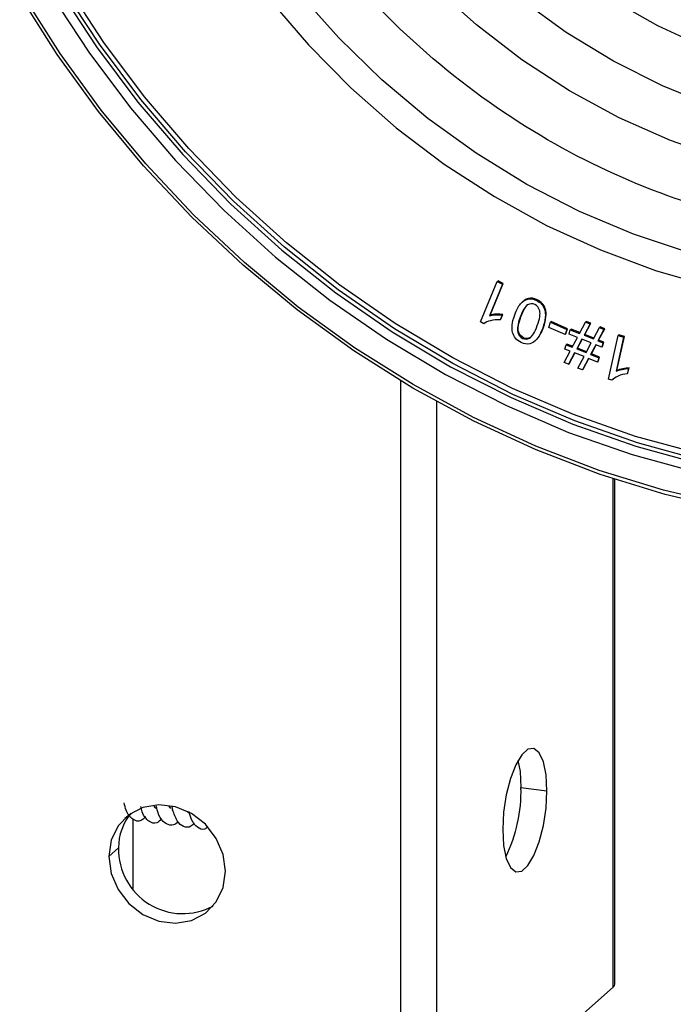
# Paper-space layout '_Dimetric' of a CAD drawing. Units: millimetres. Extents: x -290 to 286, y -1058 to 85.
# Drawn here: x -137 to -90, y -989 to -918 of the extents above; entities that cross this region are included whole.
import ezdxf

# ---------------------------------------------------------------- set-up
doc = ezdxf.new("R2010")
doc.units = ezdxf.units.MM

psp = doc.layouts.new('_Dimetric')

# ---------------------------------------------------------------- linework, layer by layer
at = {"color": 7, "linetype": 'Continuous', "lineweight": 25}
for p, q in [((-102.597, -936.601), (-102.544, -936.555)), ((-102.17, -936.752), (-102.544, -936.555)), ((-103.813, -939.526), (-102.597, -936.601)), ((-102.223, -936.798), (-103.171, -939.077)), ((-103.118, -939.031), (-102.17, -936.752)), ((-102.597, -936.601), (-102.223, -936.798)), ((-102.223, -936.798), (-102.17, -936.752)), ((-100.406, -937.877), (-100.353, -937.83)), ((-99.782, -937.971), (-99.729, -937.924)), ((-100.736, -938.034), (-100.802, -938.092)), ((-99.191, -938.615), (-99.138, -938.568)), ((-103.171, -939.077), (-103.118, -939.031)), ((-102.714, -939.017), (-102.661, -938.971)), ((-102.245, -939.04), (-102.389, -939.386)), ((-102.389, -939.386), (-102.336, -939.339)), ((-102.336, -939.339), (-102.192, -938.994)), ((-102.192, -938.994), (-102.245, -939.04)), ((-100.951, -939.195), (-100.898, -939.148)), ((-103.573, -939.653), (-103.813, -939.526)), ((-99.326, -939.973), (-99.273, -939.926)), ((-98.885, -939.924), (-98.765, -939.55)), ((-97.706, -940.442), (-98.885, -939.924)), ((-98.765, -939.55), (-98.712, -939.504)), ((-98.765, -939.55), (-97.586, -940.068)), ((-97.533, -940.021), (-98.712, -939.504)), ((-97.586, -940.068), (-97.706, -940.442)), ((-97.653, -940.395), (-97.533, -940.021)), ((-97.586, -940.068), (-97.533, -940.021)), ((-97.423, -940.405), (-97.336, -940.092)), ((-97.336, -940.092), (-97.283, -940.045)), ((-97.336, -940.092), (-96.672, -940.357)), ((-96.642, -940.301), (-97.283, -940.045)), ((-96.672, -940.357), (-96.236, -939.537)), ((-95.913, -939.666), (-96.347, -940.487)), ((-96.294, -940.44), (-95.86, -939.62)), ((-96.236, -939.537), (-96.183, -939.491)), ((-96.236, -939.537), (-95.913, -939.666)), ((-95.86, -939.62), (-96.183, -939.491)), ((-95.913, -939.666), (-95.86, -939.62)), ((-95.67, -940.757), (-95.234, -939.937)), ((-94.91, -940.066), (-95.346, -940.886)), ((-95.293, -940.839), (-94.857, -940.019)), ((-95.234, -939.937), (-95.181, -939.89)), ((-95.234, -939.937), (-94.91, -940.066)), ((-94.857, -940.019), (-95.181, -939.89)), ((-94.91, -940.066), (-94.857, -940.019)), ((-101.126, -940.258), (-101.073, -940.211)), ((-100.772, -940.711), (-100.719, -940.665)), ((-100.278, -940.697), (-100.225, -940.65)), ((-99.823, -940.841), (-99.693, -940.722)), ((-99.746, -940.768), (-99.693, -940.722)), ((-97.706, -940.442), (-97.653, -940.395)), ((-96.824, -940.644), (-97.423, -940.405)), ((-97.197, -941.342), (-96.824, -940.644)), ((-96.498, -940.774), (-96.872, -941.471)), ((-96.819, -941.425), (-96.475, -940.783)), ((-95.821, -941.044), (-96.498, -940.774)), ((-96.347, -940.487), (-96.294, -940.44)), ((-96.347, -940.487), (-95.67, -940.757)), ((-95.64, -940.701), (-96.294, -940.44)), ((-94.588, -943.644), (-93.883, -940.496)), ((-93.491, -940.632), (-94.04, -943.085)), ((-93.987, -943.038), (-93.438, -940.586)), ((-93.883, -940.496), (-93.83, -940.449)), ((-93.883, -940.496), (-93.491, -940.632)), ((-93.438, -940.586), (-93.83, -940.449)), ((-93.491, -940.632), (-93.438, -940.586)), ((-99.876, -940.9), (-99.81, -940.842)), ((-97.722, -941.48), (-97.635, -941.167)), ((-97.349, -941.629), (-97.722, -941.48)), ((-97.635, -941.167), (-97.582, -941.12)), ((-97.635, -941.167), (-97.197, -941.342)), ((-97.167, -941.286), (-97.582, -941.12)), ((-96.872, -941.471), (-96.819, -941.425)), ((-96.872, -941.471), (-96.193, -941.742)), ((-96.163, -941.686), (-96.819, -941.425)), ((-96.193, -941.742), (-95.821, -941.044)), ((-95.498, -941.173), (-95.869, -941.871)), ((-95.816, -941.824), (-95.475, -941.182)), ((-95.069, -941.344), (-95.498, -941.173)), ((-95.346, -940.886), (-95.293, -940.839)), ((-95.346, -940.886), (-94.982, -941.031)), ((-94.929, -940.984), (-95.293, -940.839)), ((-94.982, -941.031), (-95.069, -941.344)), ((-95.069, -941.344), (-95.016, -941.297)), ((-95.016, -941.297), (-94.929, -940.984)), ((-94.982, -941.031), (-94.929, -940.984)), ((-97.787, -942.454), (-97.349, -941.629)), ((-97.023, -941.758), (-97.461, -942.584)), ((-97.408, -942.537), (-97, -941.768)), ((-96.344, -942.029), (-97.023, -941.758)), ((-96.782, -942.855), (-96.344, -942.029)), ((-96.021, -942.158), (-96.459, -942.984)), ((-96.406, -942.937), (-95.998, -942.167)), ((-95.368, -942.419), (-96.021, -942.158)), ((-95.869, -941.871), (-95.816, -941.824)), ((-95.869, -941.871), (-95.281, -942.106)), ((-95.228, -942.059), (-95.816, -941.824)), ((-95.281, -942.106), (-95.368, -942.419)), ((-95.315, -942.372), (-95.228, -942.059)), ((-95.281, -942.106), (-95.228, -942.059)), ((-97.461, -942.584), (-97.787, -942.454)), ((-97.461, -942.584), (-97.408, -942.537)), ((-96.459, -942.984), (-96.782, -942.855)), ((-96.459, -942.984), (-96.406, -942.937)), ((-95.368, -942.419), (-95.315, -942.372)), ((-93.608, -942.948), (-93.555, -942.902)), ((-93.151, -942.894), (-93.234, -943.266)), ((-93.181, -943.219), (-93.097, -942.847)), ((-93.097, -942.847), (-93.151, -942.894)), ((-94.335, -943.732), (-94.588, -943.644)), ((-94.282, -943.685), (-94.203, -943.619)), ((-94.04, -943.085), (-93.987, -943.038)), ((-93.234, -943.266), (-93.181, -943.219)), ((-109.554, -999.122), (-109.554, -943.776)), ((-94.282, -943.685), (-94.335, -943.732)), ((-106.976, -945.267), (-106.976, -998.734)), ((-94.249, -987.509), (-94.249, -950.841)), ((-94.119, -987.273), (-94.119, -950.883)), ((-100.892, -973.098), (-99.022, -973.334)), ((-127.211, -974.435), (-127.169, -974.578)), ((-126.131, -974.605), (-126.242, -974.443)), ((-126.067, -974.495), (-126, -974.726)), ((-124.922, -974.835), (-124.777, -974.949)), ((-129.101, -975.072), (-129.449, -975.338)), ((-128.859, -975.388), (-128.859, -980.379)), ((-129.894, -977.462), (-130.601, -978.085)), ((-94.249, -987.509), (-106.976, -998.734))]:
    psp.add_line(p, q, dxfattribs=at)
at = {"color": 7, "linetype": 'Continuous', "lineweight": 25, "flags": 128}
for points in [[(-88.086, -949.026), (-92.629, -947.78), (-97.111, -946.209), (-101.507, -944.322), (-105.796, -942.128), (-109.953, -939.64), (-113.957, -936.871), (-117.787, -933.835), (-121.421, -930.549), (-124.841, -927.03), (-128.027, -923.297), (-130.965, -919.369), (-133.636, -915.269)], [(-85.78, -953.073), (-90.504, -951.966), (-95.18, -950.526), (-99.784, -948.762), (-104.292, -946.682), (-108.681, -944.296), (-112.93, -941.617), (-117.016, -938.659), (-120.919, -935.436), (-124.618, -931.965), (-128.096, -928.264), (-131.333, -924.351), (-134.314, -920.247), (-137.024, -915.972)], [(-85.926, -952.765), (-90.617, -951.666), (-95.26, -950.236), (-99.831, -948.484), (-104.307, -946.419), (-108.666, -944.05), (-112.885, -941.39), (-116.942, -938.452), (-120.818, -935.252), (-124.491, -931.806), (-127.944, -928.13), (-131.159, -924.245), (-134.119, -920.169), (-136.81, -915.925)], [(-134.77, -915.882), (-132.041, -920.071), (-129.04, -924.084), (-125.784, -927.897), (-122.291, -931.493), (-118.578, -934.85), (-114.666, -937.952), (-110.575, -940.781), (-106.328, -943.323), (-101.946, -945.564), (-97.454, -947.492), (-92.876, -949.097), (-88.235, -950.37)], [(-134.197, -915.533), (-131.486, -919.69), (-128.507, -923.672), (-125.275, -927.457), (-121.806, -931.025), (-118.12, -934.357), (-114.236, -937.435), (-110.175, -940.243), (-105.959, -942.765), (-101.609, -944.988), (-97.15, -946.901), (-92.605, -948.494), (-87.999, -949.757)], [(-87.885, -949.516), (-92.482, -948.255), (-97.017, -946.666), (-101.466, -944.756), (-105.806, -942.536), (-110.013, -940.019), (-114.064, -937.216), (-117.939, -934.144), (-121.617, -930.819), (-125.077, -927.258), (-128.302, -923.48), (-131.274, -919.506), (-133.977, -915.357)], [(-37.617, -915.615), (-39.69, -918.868), (-42.042, -921.901), (-44.66, -924.694), (-47.524, -927.229), (-50.614, -929.486), (-53.911, -931.452), (-57.391, -933.113), (-61.032, -934.458), (-64.807, -935.477), (-68.691, -936.163), (-72.659, -936.512), (-76.682, -936.522), (-80.734, -936.192), (-84.787, -935.525), (-88.814, -934.524), (-92.786, -933.198), (-96.678, -931.555), (-100.461, -929.606), (-104.112, -927.364), (-107.604, -924.845), (-110.915, -922.066), (-114.021, -919.046), (-116.901, -915.805)], [(-44.583, -917.705), (-47.201, -920.255), (-50.059, -922.535), (-53.134, -924.525), (-56.404, -926.213), (-59.842, -927.584), (-63.423, -928.627), (-67.12, -929.336), (-70.904, -929.705), (-74.747, -929.731), (-78.62, -929.414), (-82.492, -928.755), (-86.335, -927.761), (-90.12, -926.439), (-93.816, -924.798), (-97.398, -922.852), (-100.836, -920.615), (-104.105, -918.104), (-107.18, -915.338)], [(-45.976, -915.705), (-48.586, -918.128), (-51.431, -920.274), (-54.486, -922.127), (-57.729, -923.671), (-61.132, -924.894), (-64.668, -925.786), (-68.309, -926.34), (-72.025, -926.552), (-75.787, -926.419), (-79.564, -925.943), (-83.326, -925.128), (-87.042, -923.98), (-90.683, -922.509), (-94.22, -920.726), (-97.623, -918.645), (-100.865, -916.284)], [(-119.051, -916.238), (-116.213, -919.549), (-113.147, -922.649), (-109.876, -925.518), (-106.419, -928.138), (-102.8, -930.491), (-99.041, -932.563), (-95.167, -934.339), (-91.202, -935.81), (-87.173, -936.964)], [(-53.204, -917.613), (-56.194, -919.301), (-59.361, -920.679), (-62.677, -921.737), (-66.113, -922.465), (-69.641, -922.857), (-73.231, -922.909), (-76.852, -922.622), (-80.473, -921.997), (-84.062, -921.04), (-87.591, -919.759), (-91.027, -918.165), (-94.343, -916.272)], [(-99.022, -973.334), (-99.086, -972.195), (-99.274, -971.263), (-99.571, -970.611), (-99.952, -970.295), (-100.386, -970.338), (-100.839, -970.737), (-101.273, -971.46), (-101.654, -972.449), (-101.951, -973.623), (-102.139, -974.888), (-102.203, -976.14)], [(-101.11, -971.146), (-100.957, -971.959), (-100.892, -973.098)], [(-102.203, -976.14), (-102.139, -977.278), (-101.951, -978.211), (-101.654, -978.862), (-101.273, -979.179), (-100.839, -979.136), (-100.386, -978.736), (-99.952, -978.013), (-99.571, -977.024), (-99.274, -975.85), (-99.086, -974.586), (-99.022, -973.334)], [(-122.182, -979.146), (-122.353, -977.929), (-122.851, -976.768), (-123.635, -975.757), (-124.643, -974.977), (-125.793, -974.492), (-126.991, -974.341), (-128.14, -974.536), (-129.148, -975.062), (-129.933, -975.876), (-130.431, -976.912), (-130.601, -978.085)], [(-130.601, -978.085), (-130.431, -979.302), (-129.933, -980.463), (-129.148, -981.475), (-128.14, -982.255), (-126.991, -982.74), (-125.793, -982.891), (-124.643, -982.695), (-123.635, -982.169), (-122.851, -981.356), (-122.353, -980.32), (-122.182, -979.146)], [(-94.249, -987.509), (-94.147, -987.383), (-94.119, -987.273)]]:
    psp.add_lwpolyline(points, dxfattribs=at)
at = {"color": 7, "linetype": 'Continuous', "lineweight": 25}
for centre, radius, start, end in [((-60.36, -868.527), 54.753, 194.07359, 248.74565), ((-111.372, -973.42), 10.484, 333.54289, 1.76266), ((-126.12, -977.4), 3.774, 139.5788, 180.93734), ((-125.259, -977.562), 4.636, 178.76214, 298.00178)]:
    psp.add_arc(centre, radius, start, end, dxfattribs=at)
for points, knots in [([(-32.629, -891.493), (-32.629, -894.324), (-32.882, -897.226), (-33.984, -903.018), (-34.834, -905.907), (-37.167, -911.485), (-38.65, -914.171), (-42.207, -919.148), (-44.281, -921.436), (-48.899, -925.459), (-51.442, -927.192), (-56.819, -930.02), (-59.651, -931.113), (-65.409, -932.659), (-68.334, -933.113), (-74.101, -933.449), (-76.943, -933.333), (-82.417, -932.643), (-85.259, -932.043), (-91.026, -930.254), (-93.951, -929.064), (-99.709, -926.066), (-102.541, -924.259), (-107.918, -920.077), (-110.461, -917.703), (-115.079, -912.517), (-117.153, -909.705), (-120.711, -903.833), (-122.193, -900.772), (-124.526, -894.607), (-125.376, -891.504), (-126.478, -885.434), (-126.731, -882.469), (-126.731, -879.637)], [0, 0, 0, 0, 0.0625, 0.0625, 0.125, 0.125, 0.1875, 0.1875, 0.25, 0.25, 0.3125, 0.3125, 0.375, 0.375, 0.4375, 0.4375, 0.5, 0.5, 0.5625, 0.5625, 0.625, 0.625, 0.6875, 0.6875, 0.75, 0.75, 0.8125, 0.8125, 0.875, 0.875, 0.9375, 0.9375, 1, 1, 1, 1]), ([(-100.353, -937.83), (-100.461, -937.866), (-100.606, -937.915), (-100.71, -938.02), (-100.737, -938.046)], [0, 0, 0, 0, 0.748294, 1, 1, 1, 1]), ([(-100.898, -939.148), (-100.81, -938.929), (-100.698, -938.648), (-100.517, -938.381), (-100.45, -938.328), (-100.433, -938.315)], [0, 0, 0, 0, 0.729831, 0.9320234, 1, 1, 1, 1]), ([(-127.931, -975.22), (-128.053, -975.328), (-128.383, -975.62), (-128.888, -975.449), (-129.309, -974.969), (-129.449, -974.389), (-129.493, -974.205)], [0, 0, 0, 0, 0.191037, 0.519244, 0.847451, 1, 1, 1, 1]), ([(-126.779, -975.381), (-126.9, -975.485), (-127.229, -975.77), (-127.728, -975.583), (-128.13, -975.136), (-128.258, -974.612), (-128.289, -974.482)], [0, 0, 0, 0, 0.197932, 0.542202, 0.886473, 1, 1, 1, 1]), ([(-127.34, -974.45), (-127.334, -974.466), (-127.297, -974.564), (-127.238, -974.583), (-127.188, -974.599)], [0, 0, 0, 0, 0.1604042, 1, 1, 1, 1]), ([(-125.592, -975.566), (-125.615, -975.589), (-125.818, -975.798), (-126.211, -975.87), (-126.695, -975.608), (-127.024, -975.117), (-127.13, -974.65), (-127.156, -974.536)], [0, 0, 0, 0, 0.035601, 0.325812, 0.616003, 0.906212, 1, 1, 1, 1]), ([(-124.426, -975.677), (-124.512, -975.758), (-124.781, -976.011), (-125.219, -975.97), (-125.686, -975.59), (-125.896, -975.003), (-125.999, -974.715)], [0, 0, 0, 0, 0.136506, 0.427583, 0.718676, 1, 1, 1, 1]), ([(-123.452, -975.955), (-123.537, -976.012), (-123.805, -976.193), (-124.221, -976.013), (-124.611, -975.566), (-124.76, -975.031), (-124.817, -974.826)], [0, 0, 0, 0, 0.149983, 0.474585, 0.79917, 1, 1, 1, 1])]:
    psp.add_open_spline(points, degree=3, knots=knots, dxfattribs=at)
for points in [[(-100.921, -938.215), (-100.768, -938.035), (-100.597, -937.924), (-100.406, -937.877)], [(-100.406, -937.877), (-100.216, -937.83), (-100.008, -937.863), (-99.782, -937.971)], [(-99.729, -937.924), (-99.955, -937.816), (-100.163, -937.783), (-100.353, -937.83)], [(-99.782, -937.971), (-99.483, -938.114), (-99.286, -938.328), (-99.191, -938.615)], [(-99.138, -938.568), (-99.233, -938.281), (-99.43, -938.067), (-99.729, -937.924)], [(-101.341, -939.008), (-101.214, -938.659), (-101.074, -938.394), (-100.921, -938.215)], [(-100.418, -938.305), (-100.595, -938.411), (-100.774, -938.707), (-100.951, -939.195)], [(-99.891, -938.271), (-100.064, -938.189), (-100.241, -938.199), (-100.418, -938.305)], [(-99.538, -938.724), (-99.597, -938.505), (-99.716, -938.355), (-99.891, -938.271)], [(-99.191, -938.615), (-99.078, -938.961), (-99.123, -939.412), (-99.326, -939.973)], [(-99.273, -939.926), (-99.07, -939.365), (-99.025, -938.914), (-99.138, -938.568)], [(-103.171, -939.077), (-103.045, -939.042), (-102.893, -939.023), (-102.714, -939.017)], [(-102.661, -938.971), (-102.84, -938.976), (-102.992, -938.995), (-103.118, -939.031)], [(-102.389, -939.386), (-102.635, -939.37), (-102.865, -939.387), (-103.079, -939.439)], [(-102.714, -939.017), (-102.534, -939.011), (-102.378, -939.019), (-102.245, -939.04)], [(-102.192, -938.994), (-102.325, -938.972), (-102.481, -938.965), (-102.661, -938.971)], [(-101.527, -939.744), (-101.51, -939.547), (-101.448, -939.303), (-101.341, -939.008)], [(-100.951, -939.195), (-101.129, -939.684), (-101.186, -940.039), (-101.126, -940.258)], [(-101.073, -940.211), (-101.133, -939.992), (-101.076, -939.638), (-100.898, -939.148)], [(-99.716, -939.786), (-99.538, -939.296), (-99.479, -938.943), (-99.538, -938.724)], [(-103.079, -939.439), (-103.29, -939.49), (-103.453, -939.561), (-103.573, -939.653)], [(-101.495, -940.279), (-101.532, -940.119), (-101.544, -939.941), (-101.527, -939.744)], [(-100.278, -940.697), (-100.08, -940.578), (-99.893, -940.274), (-99.716, -939.786)], [(-99.326, -939.973), (-99.454, -940.324), (-99.592, -940.589), (-99.746, -940.768)], [(-99.693, -940.722), (-99.539, -940.543), (-99.401, -940.277), (-99.273, -939.926)], [(-101.287, -940.705), (-101.388, -940.581), (-101.458, -940.44), (-101.495, -940.279)], [(-100.886, -941.012), (-101.051, -940.933), (-101.184, -940.831), (-101.287, -940.705)], [(-101.126, -940.258), (-101.067, -940.475), (-100.949, -940.627), (-100.772, -940.711)], [(-100.719, -940.665), (-100.896, -940.58), (-101.014, -940.428), (-101.073, -940.211)], [(-100.772, -940.711), (-100.597, -940.795), (-100.432, -940.791), (-100.278, -940.697)], [(-100.225, -940.65), (-100.379, -940.744), (-100.544, -940.748), (-100.719, -940.665)], [(-99.746, -940.768), (-99.9, -940.947), (-100.072, -941.059), (-100.262, -941.105)], [(-100.262, -941.105), (-100.452, -941.151), (-100.661, -941.12), (-100.886, -941.012)], [(-94.04, -943.085), (-93.924, -943.029), (-93.78, -942.984), (-93.608, -942.948)], [(-93.555, -942.902), (-93.727, -942.937), (-93.871, -942.982), (-93.987, -943.038)], [(-93.608, -942.948), (-93.435, -942.913), (-93.282, -942.894), (-93.151, -942.894)], [(-93.097, -942.847), (-93.229, -942.847), (-93.381, -942.866), (-93.555, -942.902)], [(-93.892, -943.433), (-94.088, -943.52), (-94.234, -943.619), (-94.335, -943.732)], [(-93.234, -943.266), (-93.474, -943.29), (-93.694, -943.346), (-93.892, -943.433)]]:
    psp.add_open_spline(points, degree=3, dxfattribs=at)

doc.saveas('drawing.dxf')
